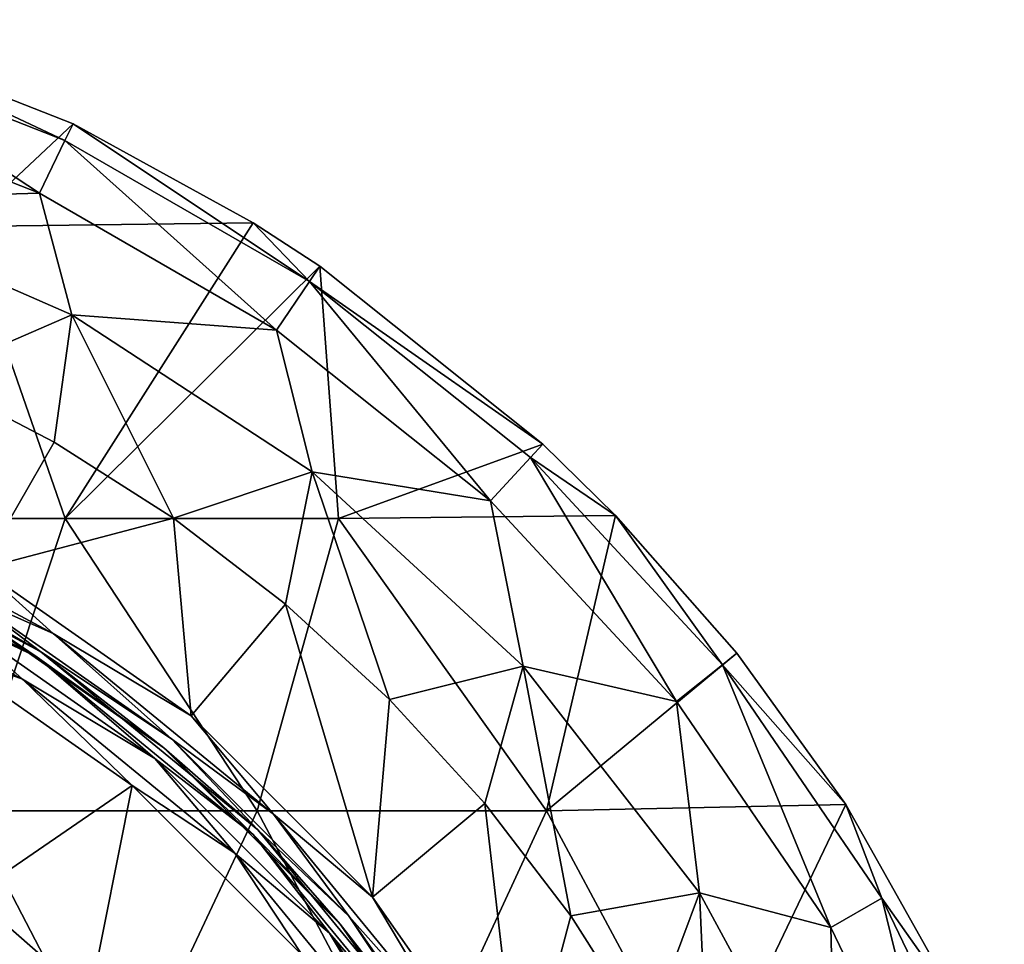
# Model space of a CAD drawing. Units: millimetres. Extents: x -109 to 109, y -109 to 33.
# Drawn here: x 13 to 30, y 15 to 31 of the extents above; entities that cross this region are included whole.
import ezdxf

# ---------------------------------------------------------------- set-up
doc = ezdxf.new("R2010")
doc.units = ezdxf.units.MM
doc.header["$LTSCALE"] = 65.185185
for name, color, linetype in [('36', 7, 'CONTINUOUS'), ('38', 7, 'CONTINUOUS'), ('41', 7, 'CONTINUOUS'), ('42', 7, 'CONTINUOUS'), ('44', 7, 'CONTINUOUS'), ('47', 7, 'CONTINUOUS'), ('48', 7, 'CONTINUOUS'), ('49', 7, 'CONTINUOUS'), ('51', 7, 'CONTINUOUS'), ('54', 7, 'CONTINUOUS'), ('55', 7, 'CONTINUOUS')]:
    doc.layers.add(name, color=color, linetype=linetype)

msp = doc.modelspace()

# ---------------------------------------------------------------- linework, layer by layer
at = {"layer": '36', "linetype": 'Continuous'}
for points in [[(10.821, 14.894, 12.364), (14.894, 10.821, 12.364), (12.465, 16.244, 11.837), (10.821, 14.894, 12.364)], [(12.465, 16.244, 11.837), (14.894, 10.821, 12.364), (14.478, 14.478, 11.837), (12.465, 16.244, 11.837)]]:
    msp.add_3dface(points, dxfattribs=at)
at = {"layer": '38', "linetype": 'Continuous'}
for points in [[(11.828, 20.487, 11.334), (12.465, 16.244, 11.837), (15.206, 18.122, 11.334), (11.828, 20.487, 11.334)], [(12.465, 16.244, 11.837), (14.478, 14.478, 11.837), (15.206, 18.122, 11.334), (12.465, 16.244, 11.837)], [(15.206, 18.122, 11.334), (14.478, 14.478, 11.837), (18.122, 15.206, 11.334), (15.206, 18.122, 11.334)]]:
    msp.add_3dface(points, dxfattribs=at)
at = {"layer": '41', "linetype": 'Continuous'}
for points in [[(9.18, 22.163, 11.218), (11.828, 20.487, 11.334), (13.327, 19.946, 11.218), (9.18, 22.163, 11.218)], [(9.18, 22.163, 11.218), (13.327, 19.946, 11.218), (12.13, 21.01, 10.995), (9.18, 22.163, 11.218)], [(12.13, 21.01, 10.995), (13.327, 19.946, 11.218), (15.594, 18.585, 10.995), (12.13, 21.01, 10.995)], [(11.828, 20.487, 11.334), (15.206, 18.122, 11.334), (13.327, 19.946, 11.218), (11.828, 20.487, 11.334)], [(13.327, 19.946, 11.218), (15.206, 18.122, 11.334), (16.963, 16.963, 11.218), (13.327, 19.946, 11.218)], [(13.327, 19.946, 11.218), (16.963, 16.963, 11.218), (15.594, 18.585, 10.995), (13.327, 19.946, 11.218)], [(15.594, 18.585, 10.995), (16.963, 16.963, 11.218), (18.585, 15.594, 10.995), (15.594, 18.585, 10.995)], [(15.206, 18.122, 11.334), (18.122, 15.206, 11.334), (16.963, 16.963, 11.218), (15.206, 18.122, 11.334)], [(16.963, 16.963, 11.218), (18.122, 15.206, 11.334), (19.946, 13.327, 11.218), (16.963, 16.963, 11.218)], [(16.963, 16.963, 11.218), (19.946, 13.327, 11.218), (18.585, 15.594, 10.995), (16.963, 16.963, 11.218)], [(18.585, 15.594, 10.995), (19.946, 13.327, 11.218), (21.01, 12.13, 10.995), (18.585, 15.594, 10.995)]]:
    msp.add_3dface(points, dxfattribs=at)
at = {"layer": '42', "linetype": 'Continuous'}
for points in [[(12.13, 21.01, 10.995), (13.577, 20.32, 10.692), (9.352, 22.578, 10.692), (12.13, 21.01, 10.995)], [(9.352, 22.578, 10.692), (13.577, 20.32, 10.692), (12.25, 21.218, 10.346), (9.352, 22.578, 10.692)], [(12.25, 21.218, 10.346), (13.577, 20.32, 10.692), (15.748, 18.768, 10.346), (12.25, 21.218, 10.346)], [(12.13, 21.01, 10.995), (15.594, 18.585, 10.995), (13.577, 20.32, 10.692), (12.13, 21.01, 10.995)], [(15.594, 18.585, 10.995), (17.28, 17.28, 10.692), (13.577, 20.32, 10.692), (15.594, 18.585, 10.995)], [(13.577, 20.32, 10.692), (17.28, 17.28, 10.692), (15.748, 18.768, 10.346), (13.577, 20.32, 10.692)], [(15.748, 18.768, 10.346), (17.28, 17.28, 10.692), (18.768, 15.748, 10.346), (15.748, 18.768, 10.346)], [(15.594, 18.585, 10.995), (18.585, 15.594, 10.995), (17.28, 17.28, 10.692), (15.594, 18.585, 10.995)], [(18.585, 15.594, 10.995), (20.32, 13.577, 10.692), (17.28, 17.28, 10.692), (18.585, 15.594, 10.995)], [(17.28, 17.28, 10.692), (20.32, 13.577, 10.692), (18.768, 15.748, 10.346), (17.28, 17.28, 10.692)], [(18.768, 15.748, 10.346), (20.32, 13.577, 10.692), (21.218, 12.25, 10.346), (18.768, 15.748, 10.346)], [(18.585, 15.594, 10.995), (21.01, 12.13, 10.995), (20.32, 13.577, 10.692), (18.585, 15.594, 10.995)]]:
    msp.add_3dface(points, dxfattribs=at)
at = {"layer": '44', "linetype": 'Continuous'}
for points in [[(12.25, 21.218, 10.346), (15.748, 18.768, 10.346), (12.25, 21.218, 9.057), (12.25, 21.218, 10.346)], [(12.25, 21.218, 9.057), (15.748, 18.768, 10.346), (15.748, 18.768, 9.057), (12.25, 21.218, 9.057)], [(15.748, 18.768, 10.346), (18.768, 15.748, 10.346), (15.748, 18.768, 9.057), (15.748, 18.768, 10.346)], [(15.748, 18.768, 9.057), (18.768, 15.748, 10.346), (18.768, 15.748, 9.057), (15.748, 18.768, 9.057)], [(18.768, 15.748, 10.346), (21.218, 12.25, 10.346), (18.768, 15.748, 9.057), (18.768, 15.748, 10.346)], [(18.768, 15.748, 9.057), (21.218, 12.25, 10.346), (21.218, 12.25, 9.057), (18.768, 15.748, 9.057)]]:
    msp.add_3dface(points, dxfattribs=at)
at = {"layer": '47', "linetype": 'Continuous'}
for points in [[(9.395, 22.682, 8.741), (12.25, 21.218, 9.057), (13.64, 20.414, 8.741), (9.395, 22.682, 8.741)], [(9.395, 22.682, 8.741), (13.64, 20.414, 8.741), (12.35, 21.391, 8.457), (9.395, 22.682, 8.741)], [(12.35, 21.391, 8.457), (13.64, 20.414, 8.741), (15.877, 18.921, 8.457), (12.35, 21.391, 8.457)], [(12.25, 21.218, 9.057), (15.748, 18.768, 9.057), (13.64, 20.414, 8.741), (12.25, 21.218, 9.057)], [(13.64, 20.414, 8.741), (15.748, 18.768, 9.057), (17.36, 17.36, 8.741), (13.64, 20.414, 8.741)], [(13.64, 20.414, 8.741), (17.36, 17.36, 8.741), (15.877, 18.921, 8.457), (13.64, 20.414, 8.741)], [(15.877, 18.921, 8.457), (17.36, 17.36, 8.741), (18.921, 15.877, 8.457), (15.877, 18.921, 8.457)], [(15.748, 18.768, 9.057), (18.768, 15.748, 9.057), (17.36, 17.36, 8.741), (15.748, 18.768, 9.057)], [(17.36, 17.36, 8.741), (18.768, 15.748, 9.057), (20.414, 13.64, 8.741), (17.36, 17.36, 8.741)], [(17.36, 17.36, 8.741), (20.414, 13.64, 8.741), (18.921, 15.877, 8.457), (17.36, 17.36, 8.741)], [(18.921, 15.877, 8.457), (20.414, 13.64, 8.741), (21.391, 12.35, 8.457), (18.921, 15.877, 8.457)], [(18.768, 15.748, 9.057), (21.218, 12.25, 9.057), (20.414, 13.64, 8.741), (18.768, 15.748, 9.057)]]:
    msp.add_3dface(points, dxfattribs=at)
at = {"layer": '48', "linetype": 'Continuous'}
for points in [[(12.35, 21.391, 8.457), (13.851, 20.729, 8.235), (9.54, 23.033, 8.235), (12.35, 21.391, 8.457)], [(13.851, 20.729, 8.235), (12.616, 21.837, 8.097), (9.54, 23.033, 8.235), (13.851, 20.729, 8.235)], [(16.217, 19.314, 8.097), (12.616, 21.837, 8.097), (13.851, 20.729, 8.235), (16.217, 19.314, 8.097)], [(12.35, 21.391, 8.457), (15.877, 18.921, 8.457), (13.851, 20.729, 8.235), (12.35, 21.391, 8.457)], [(15.877, 18.921, 8.457), (17.628, 17.628, 8.235), (13.851, 20.729, 8.235), (15.877, 18.921, 8.457)], [(17.628, 17.628, 8.235), (16.217, 19.314, 8.097), (13.851, 20.729, 8.235), (17.628, 17.628, 8.235)], [(19.323, 16.206, 8.097), (16.217, 19.314, 8.097), (17.628, 17.628, 8.235), (19.323, 16.206, 8.097)], [(15.877, 18.921, 8.457), (18.921, 15.877, 8.457), (17.628, 17.628, 8.235), (15.877, 18.921, 8.457)], [(18.921, 15.877, 8.457), (20.729, 13.851, 8.235), (17.628, 17.628, 8.235), (18.921, 15.877, 8.457)], [(20.729, 13.851, 8.235), (19.323, 16.206, 8.097), (17.628, 17.628, 8.235), (20.729, 13.851, 8.235)], [(21.844, 12.604, 8.097), (19.323, 16.206, 8.097), (20.729, 13.851, 8.235), (21.844, 12.604, 8.097)], [(18.921, 15.877, 8.457), (21.391, 12.35, 8.457), (20.729, 13.851, 8.235), (18.921, 15.877, 8.457)]]:
    msp.add_3dface(points, dxfattribs=at)
at = {"layer": '49', "linetype": 'Continuous'}
for points in [[(11.723, 25.125, 7.273), (12.616, 21.837, 8.097), (13.87, 24.006, 7.273), (11.723, 25.125, 7.273)], [(13.87, 24.006, 7.273), (12.616, 21.837, 8.097), (15.911, 22.705, 7.273), (13.87, 24.006, 7.273)], [(12.616, 21.837, 8.097), (16.217, 19.314, 8.097), (15.911, 22.705, 7.273), (12.616, 21.837, 8.097)], [(15.911, 22.705, 7.273), (16.217, 19.314, 8.097), (17.83, 21.231, 7.273), (15.911, 22.705, 7.273)], [(16.217, 19.314, 8.097), (19.323, 16.206, 8.097), (17.83, 21.231, 7.273), (16.217, 19.314, 8.097)], [(17.83, 21.231, 7.273), (19.323, 16.206, 8.097), (19.615, 19.594, 7.273), (17.83, 21.231, 7.273)], [(19.615, 19.594, 7.273), (19.323, 16.206, 8.097), (21.247, 17.811, 7.273), (19.615, 19.594, 7.273)], [(19.323, 16.206, 8.097), (21.844, 12.604, 8.097), (21.247, 17.811, 7.273), (19.323, 16.206, 8.097)], [(21.247, 17.811, 7.273), (21.844, 12.604, 8.097), (22.719, 15.891, 7.273), (21.247, 17.811, 7.273)], [(22.719, 15.891, 7.273), (21.844, 12.604, 8.097), (24.018, 13.849, 7.273), (22.719, 15.891, 7.273)]]:
    msp.add_3dface(points, dxfattribs=at)
at = {"layer": '51', "linetype": 'Continuous'}
for points in [[(14.193, 29.459), (12.314, 27.7), (9.643, 31.246), (14.193, 29.459)], [(17.275, 27.764), (12.314, 27.7), (14.193, 29.459), (17.275, 27.764)], [(9.37, 22.695), (12.314, 27.7), (14.055, 22.695), (9.37, 22.695)], [(12.314, 27.7), (17.275, 27.764), (14.055, 22.695), (12.314, 27.7)], [(17.275, 27.764), (18.419, 27.019), (14.055, 22.695), (17.275, 27.764)], [(14.055, 22.695), (18.419, 27.019), (18.74, 22.695), (14.055, 22.695)], [(18.74, 22.695), (18.419, 27.019), (22.241, 23.971), (18.74, 22.695)], [(23.487, 22.751), (18.74, 22.695), (22.241, 23.971), (23.487, 22.751)], [(9.37, 22.695), (14.055, 22.695), (12.391, 17.69), (9.37, 22.695)], [(12.391, 17.69), (14.055, 22.695), (17.348, 17.69), (12.391, 17.69)], [(14.055, 22.695), (18.74, 22.695), (17.348, 17.69), (14.055, 22.695)], [(17.348, 17.69), (18.74, 22.695), (22.305, 17.69), (17.348, 17.69)], [(18.74, 22.695), (23.487, 22.751), (22.305, 17.69), (18.74, 22.695)], [(23.487, 22.751), (25.564, 20.39), (22.305, 17.69), (23.487, 22.751)], [(22.305, 17.69), (25.564, 20.39), (27.431, 17.799), (22.305, 17.69)], [(22.305, 17.69), (27.431, 17.799), (24.989, 12.685), (22.305, 17.69)], [(27.431, 17.799), (29.456, 14.199), (24.989, 12.685), (27.431, 17.799)], [(9.995, 12.685), (12.391, 17.69), (14.993, 12.685), (9.995, 12.685)], [(12.391, 17.69), (17.348, 17.69), (14.993, 12.685), (12.391, 17.69)], [(14.993, 12.685), (17.348, 17.69), (19.991, 12.685), (14.993, 12.685)], [(17.348, 17.69), (22.305, 17.69), (19.991, 12.685), (17.348, 17.69)], [(19.991, 12.685), (22.305, 17.69), (24.989, 12.685), (19.991, 12.685)]]:
    msp.add_3dface(points, dxfattribs=at)
at = {"layer": '54', "linetype": 'Continuous'}
for points in [[(14.052, 29.178, 2.32), (9.643, 31.246), (9.546, 30.947, 2.32), (14.052, 29.178, 2.32)], [(14.193, 29.459), (9.643, 31.246), (14.052, 29.178, 2.32), (14.193, 29.459)], [(13.614, 28.27, 4.434), (9.546, 30.947, 2.32), (9.249, 29.984, 4.434), (13.614, 28.27, 4.434)], [(14.052, 29.178, 2.32), (9.546, 30.947, 2.32), (13.614, 28.27, 4.434), (14.052, 29.178, 2.32)], [(18.243, 26.758, 2.32), (14.193, 29.459), (14.052, 29.178, 2.32), (18.243, 26.758, 2.32)], [(17.275, 27.764), (14.193, 29.459), (18.243, 26.758, 2.32), (17.275, 27.764)], [(17.676, 25.926, 4.434), (14.052, 29.178, 2.32), (13.614, 28.27, 4.434), (17.676, 25.926, 4.434)], [(18.243, 26.758, 2.32), (14.052, 29.178, 2.32), (17.676, 25.926, 4.434), (18.243, 26.758, 2.32)], [(18.419, 27.019), (17.275, 27.764), (18.243, 26.758, 2.32), (18.419, 27.019)], [(22.241, 23.971), (18.419, 27.019), (18.243, 26.758, 2.32), (22.241, 23.971)], [(21.342, 23.002, 4.434), (18.243, 26.758, 2.32), (17.676, 25.926, 4.434), (21.342, 23.002, 4.434)], [(22.028, 23.74, 2.32), (22.241, 23.971), (18.243, 26.758, 2.32), (22.028, 23.74, 2.32)], [(22.028, 23.74, 2.32), (18.243, 26.758, 2.32), (21.342, 23.002, 4.434), (22.028, 23.74, 2.32)], [(23.487, 22.751), (22.241, 23.971), (22.028, 23.74, 2.32), (23.487, 22.751)], [(24.532, 19.564, 4.434), (22.028, 23.74, 2.32), (21.342, 23.002, 4.434), (24.532, 19.564, 4.434)], [(25.32, 20.192, 2.32), (23.487, 22.751), (22.028, 23.74, 2.32), (25.32, 20.192, 2.32)], [(25.32, 20.192, 2.32), (22.028, 23.74, 2.32), (24.532, 19.564, 4.434), (25.32, 20.192, 2.32)], [(25.564, 20.39), (23.487, 22.751), (25.32, 20.192, 2.32), (25.564, 20.39)], [(27.431, 17.799), (25.564, 20.39), (25.32, 20.192, 2.32), (27.431, 17.799)], [(27.174, 15.689, 4.434), (25.32, 20.192, 2.32), (24.532, 19.564, 4.434), (27.174, 15.689, 4.434)], [(28.047, 16.193, 2.32), (27.431, 17.799), (25.32, 20.192, 2.32), (28.047, 16.193, 2.32)], [(28.047, 16.193, 2.32), (25.32, 20.192, 2.32), (27.174, 15.689, 4.434), (28.047, 16.193, 2.32)], [(29.456, 14.199), (27.431, 17.799), (28.047, 16.193, 2.32), (29.456, 14.199)], [(29.209, 11.464, 4.434), (28.047, 16.193, 2.32), (27.174, 15.689, 4.434), (29.209, 11.464, 4.434)], [(30.147, 11.832, 2.32), (29.456, 14.199), (28.047, 16.193, 2.32), (30.147, 11.832, 2.32)], [(30.147, 11.832, 2.32), (28.047, 16.193, 2.32), (29.209, 11.464, 4.434), (30.147, 11.832, 2.32)]]:
    msp.add_3dface(points, dxfattribs=at)
at = {"layer": '55', "linetype": 'Continuous'}
for points in [[(13.614, 28.27, 4.434), (9.249, 29.984, 4.434), (9.667, 28.16, 6.139), (13.614, 28.27, 4.434)], [(13.614, 28.27, 4.434), (9.667, 28.16, 6.139), (14.171, 26.185, 6.139), (13.614, 28.27, 4.434)], [(17.676, 25.926, 4.434), (13.614, 28.27, 4.434), (14.171, 26.185, 6.139), (17.676, 25.926, 4.434)], [(9.667, 28.16, 6.139), (11.723, 25.125, 7.273), (14.171, 26.185, 6.139), (9.667, 28.16, 6.139)], [(11.723, 25.125, 7.273), (13.87, 24.006, 7.273), (14.171, 26.185, 6.139), (11.723, 25.125, 7.273)], [(13.87, 24.006, 7.273), (15.911, 22.705, 7.273), (14.171, 26.185, 6.139), (13.87, 24.006, 7.273)], [(14.171, 26.185, 6.139), (15.911, 22.705, 7.273), (18.287, 23.495, 6.139), (14.171, 26.185, 6.139)], [(17.676, 25.926, 4.434), (14.171, 26.185, 6.139), (18.287, 23.495, 6.139), (17.676, 25.926, 4.434)], [(21.342, 23.002, 4.434), (17.676, 25.926, 4.434), (18.287, 23.495, 6.139), (21.342, 23.002, 4.434)], [(15.911, 22.705, 7.273), (17.83, 21.231, 7.273), (18.287, 23.495, 6.139), (15.911, 22.705, 7.273)], [(17.83, 21.231, 7.273), (19.615, 19.594, 7.273), (18.287, 23.495, 6.139), (17.83, 21.231, 7.273)], [(18.287, 23.495, 6.139), (19.615, 19.594, 7.273), (21.905, 20.165, 6.139), (18.287, 23.495, 6.139)], [(21.342, 23.002, 4.434), (18.287, 23.495, 6.139), (21.905, 20.165, 6.139), (21.342, 23.002, 4.434)], [(24.532, 19.564, 4.434), (21.342, 23.002, 4.434), (21.905, 20.165, 6.139), (24.532, 19.564, 4.434)], [(19.615, 19.594, 7.273), (21.247, 17.811, 7.273), (21.905, 20.165, 6.139), (19.615, 19.594, 7.273)], [(21.247, 17.811, 7.273), (22.719, 15.891, 7.273), (21.905, 20.165, 6.139), (21.247, 17.811, 7.273)], [(21.905, 20.165, 6.139), (22.719, 15.891, 7.273), (24.925, 16.284, 6.139), (21.905, 20.165, 6.139)], [(24.532, 19.564, 4.434), (21.905, 20.165, 6.139), (24.925, 16.284, 6.139), (24.532, 19.564, 4.434)], [(27.174, 15.689, 4.434), (24.532, 19.564, 4.434), (24.925, 16.284, 6.139), (27.174, 15.689, 4.434)], [(22.719, 15.891, 7.273), (24.018, 13.849, 7.273), (24.925, 16.284, 6.139), (22.719, 15.891, 7.273)], [(24.018, 13.849, 7.273), (25.132, 11.707, 7.273), (24.925, 16.284, 6.139), (24.018, 13.849, 7.273)], [(24.925, 16.284, 6.139), (25.132, 11.707, 7.273), (27.266, 11.96, 6.139), (24.925, 16.284, 6.139)], [(27.174, 15.689, 4.434), (24.925, 16.284, 6.139), (27.266, 11.96, 6.139), (27.174, 15.689, 4.434)], [(29.209, 11.464, 4.434), (27.174, 15.689, 4.434), (27.266, 11.96, 6.139), (29.209, 11.464, 4.434)]]:
    msp.add_3dface(points, dxfattribs=at)

doc.saveas('drawing.dxf')
